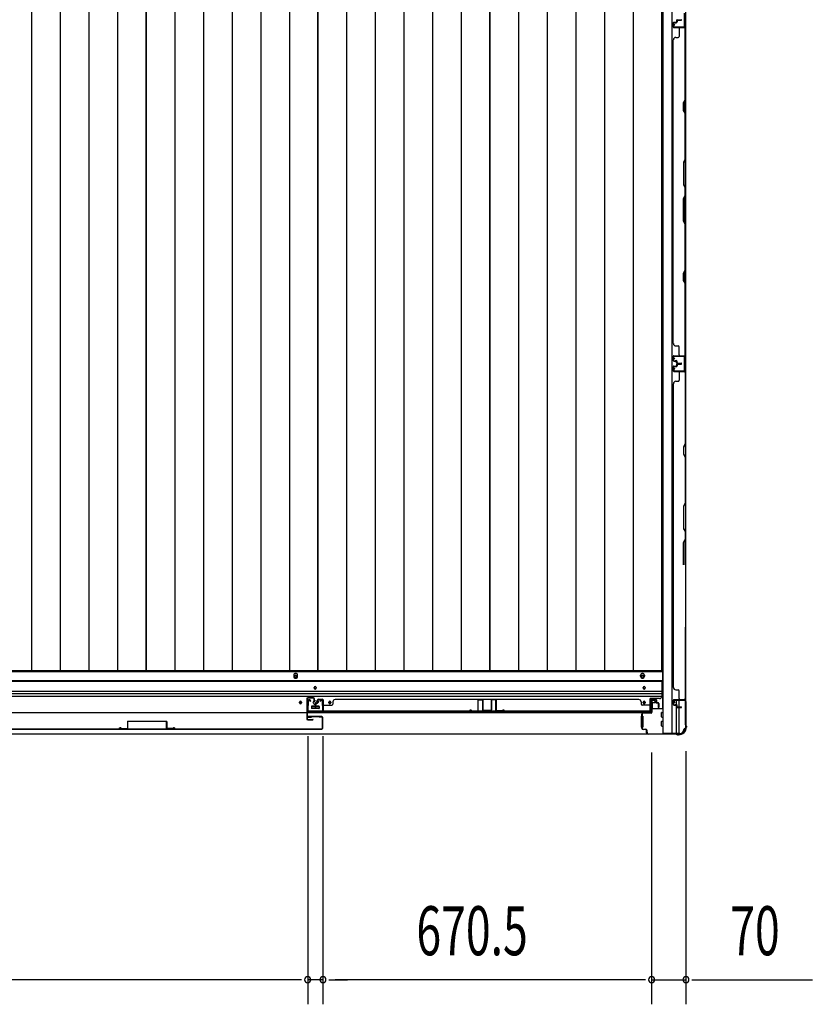
# Model space of a CAD drawing. Extents: x 543 to 20478, y 184 to 14052.
# Drawn here: x 6301 to 7918, y 3553 to 5560 of the extents above; entities that cross this region are included whole.
import ezdxf

# ---------------------------------------------------------------- set-up
doc = ezdxf.new("R2010")
doc.units = 0
doc.header["$LTSCALE"] = 50
doc.header["$MEASUREMENT"] = 0
for name, color, linetype in [('SUNPOU', 4, 'CONTINUOUS'), ('下レール', 2, 'CONTINUOUS'), ('下枠側', 1, 'CONTINUOUS'), ('下枠前', 2, 'CONTINUOUS'), ('壁パネル', 3, 'CONTINUOUS'), ('床押さえ', 1, 'CONTINUOUS'), ('床板', 7, 'CONTINUOUS'), ('戸当り', 3, 'CONTINUOUS'), ('扉右', 3, 'CONTINUOUS'), ('扉補強', 3, 'CONTINUOUS'), ('柱前', 3, 'CONTINUOUS'), ('袖壁補強', 1, 'CONTINUOUS'), ('間柱', 4, 'CONTINUOUS')]:
    doc.layers.add(name, color=color, linetype=linetype)
doc.styles.add('00', font='ROMANS', dxfattribs={"width": 0.666667, "bigfont": 'BIGFONT'})

msp = doc.modelspace()

# ---------------------------------------------------------------- linework, layer by layer
at = {"layer": 'SUNPOU'}
for p, q in [((6888.5, 4099.7), (6888.5, 3552.8)), ((6888.5, 4099.7), (6888.5, 3552.8)), ((6919.5, 4099.7), (6919.5, 3552.8)), ((6919.5, 4099.7), (6919.5, 3552.8)), ((7590, 4066), (7590, 3552.8)), ((7590, 4066), (7590, 3552.8)), ((7660, 4069), (7660, 3552.8)), ((6863.5, 3602.8), (5542.5, 3602.8)), ((6863.5, 3602.8), (6838.5, 3602.8)), ((6876, 3602.8), (6863.5, 3602.8)), ((6876, 3602.8), (6863.5, 3602.8)), ((6919.5, 3602.8), (6888.5, 3602.8)), ((6932, 3602.8), (6944.5, 3602.8)), ((6932, 3602.8), (6944.5, 3602.8)), ((6944.5, 3602.8), (6969.5, 3602.8)), ((7565, 3602.8), (6944.5, 3602.8)), ((7565, 3602.8), (7540, 3602.8)), ((7577.5, 3602.8), (7565, 3602.8)), ((7577.5, 3602.8), (7565, 3602.8)), ((7590, 3602.8), (7660, 3602.8)), ((7672.5, 3602.8), (7685, 3602.8)), ((7685, 3602.8), (7918, 3602.8))]:
    msp.add_line(p, q, dxfattribs=at)
for centre, start, end in [((6888.5, 3602.8), 0, 180), ((6888.5, 3602.8), 0, 180), ((6888.5, 3602.8), 180, 0), ((6888.5, 3602.8), 180, 0), ((6919.5, 3602.8), 0, 180), ((6919.5, 3602.8), 0, 180), ((6919.5, 3602.8), 180, 0), ((6919.5, 3602.8), 180, 0), ((7590, 3602.8), 0, 180), ((7590, 3602.8), 0, 180), ((7590, 3602.8), 180, 0), ((7590, 3602.8), 180, 0), ((7660, 3602.8), 0, 180), ((7660, 3602.8), 180, 0)]:
    msp.add_arc(centre, 6.25, start, end, dxfattribs=at)
at = {"layer": '下レール'}
for p, q in [((4795, 4212.8), (7611, 4212.8)), ((4795, 4211.3), (7611, 4211.3)), ((6902, 4197.5), (6902, 4198.5)), ((6906, 4198.5), (6906, 4197.5)), ((7573, 4197.5), (7573, 4198.5)), ((7577, 4198.5), (7577, 4197.5)), ((7611, 4212.8), (7611, 4181)), ((4795, 4191.3), (7611, 4191.3)), ((4795, 4186.3), (7611, 4186.3)), ((4795, 4181.3), (7611, 4181.3)), ((7587.5, 4148), (7587.5, 4176)), ((7606, 4176), (7587.5, 4176)), ((6872, 4167.5), (6872, 4168.5)), ((6876, 4168.5), (6876, 4167.5)), ((6896, 4159.5), (6896, 4156.5)), ((6911.5, 4160), (6896.5, 4160)), ((6911.5, 4156), (6896.5, 4156)), ((6912, 4159.5), (6912, 4156.5)), ((6932, 4167.5), (6932, 4168.5)), ((6936, 4168.5), (6936, 4167.5)), ((7573, 4167.5), (7573, 4168.5)), ((7577, 4168.5), (7577, 4167.5)), ((4818.5, 4148), (7587.5, 4148))]:
    msp.add_line(p, q, dxfattribs=at)
for centre, radius in [((6874, 4168), 1.75), ((6904, 4168), 4), ((6934, 4168), 1.75)]:
    msp.add_circle(centre, radius, dxfattribs=at)
for centre, radius, start, end in [((6904, 4198.5), 2, 0, 180), ((6904, 4197.5), 2, 180, 0), ((7575, 4198.5), 2, 0, 180), ((7575, 4197.5), 2, 180, 0), ((7606, 4181), 5, 270, 0), ((6874, 4168.5), 2, 0, 180), ((6874, 4167.5), 2, 180, 0), ((6896.5, 4159.5), 0.5, 90, 180), ((6896.5, 4156.5), 0.5, 180, 270), ((6911.5, 4159.5), 0.5, 0, 90), ((6911.5, 4156.5), 0.5, 270, 0), ((6934, 4168.5), 2, 0, 180), ((6934, 4167.5), 2, 180, 0), ((7575, 4168.5), 2, 0, 180), ((7575, 4167.5), 2, 180, 0)]:
    msp.add_arc(centre, radius, start, end, dxfattribs=at)
at = {"layer": '下枠側'}
for p, q in [((7613, 6314), (7613, 4105)), ((7631.5, 6314), (7631.5, 4105)), ((7659, 6304), (7659, 4115)), ((7658, 4875), (7658, 4843)), ((7659, 4875), (7659, 4843)), ((7641, 4163.8), (7641, 4171.5)), ((7641, 4105), (7641, 4161.9)), ((7646, 4158.9), (7646, 4171.5)), ((7646, 4105), (7646, 4157.9)), ((7659, 4172.5), (7659, 4173)), ((7648, 4105), (7613, 4105)), ((7659, 4115), (7658, 4115))]:
    msp.add_line(p, q, dxfattribs=at)
for centre, radius, start, end in [((7648, 4113), 8, 270, 0), ((7658, 4113), 2, 90, 180)]:
    msp.add_arc(centre, radius, start, end, dxfattribs=at)
at = {"layer": '下枠前'}
for p, q in [((4794, 4231.5), (7612, 4231.5)), ((7612, 4231.5), (7612, 4156)), ((4794, 4213), (7612, 4213)), ((6896, 4160), (6896, 4156)), ((6896, 4157.2), (6912, 4157.2)), ((6911.5, 4160.5), (6896.5, 4160.5)), ((6912, 4160), (6912, 4156)), ((7591.5, 4157.2), (7590.8, 4157.2)), ((7590.8, 4156), (7613, 4156)), ((7591, 4173.5), (7595.5, 4173.5)), ((7591.5, 4166.5), (7591.5, 4156)), ((7596.5, 4167.5), (7592.5, 4167.5)), ((7597.5, 4171.5), (7597.5, 4168.5)), ((7569, 4140), (7569, 4118)), ((7570, 4140.5), (7569.5, 4140.5)), ((7572, 4140.5), (7570.8, 4140.5)), ((7572.5, 4140), (7572.5, 4118)), ((7610.5, 4138.5), (7610.5, 4147.5)), ((7611, 4148), (7613, 4148)), ((7611, 4138), (7613, 4138)), ((7570, 4117.5), (7569.5, 4117.5)), ((7572, 4117.5), (7570.8, 4117.5)), ((7610.5, 4120.5), (7610.5, 4129.5)), ((7611, 4130), (7613, 4130)), ((7611, 4120), (7613, 4120)), ((4758, 4104), (7648, 4104)), ((4773, 4104), (7633, 4104)), ((7633, 4105), (7633, 4104)), ((7633, 4105), (7633, 4104)), ((7648, 4105), (7648, 4104))]:
    msp.add_line(p, q, dxfattribs=at)
at = {"layer": '下枠前', "color": 4}
for centre in [(6864, 4221.8), (7571.5, 4221.8)]:
    msp.add_circle(centre, 3, dxfattribs=at)
at = {"layer": '下枠前'}
for centre, radius in [((6864, 4221.8), 2), ((7571.5, 4221.8), 2), ((6904, 4198), 1.75), ((7575, 4198), 1.75), ((6874, 4168), 1.75), ((6904, 4168), 4), ((6934, 4168), 1.75), ((7575, 4168), 1.75)]:
    msp.add_circle(centre, radius, dxfattribs=at)
for centre, radius, start, end in [((6896.5, 4160), 0.5, 90, 180), ((6911.5, 4160), 0.5, 0, 90), ((7591, 4171.5), 2, 90, 151.045), ((7592.5, 4166.5), 1, 90, 180), ((7595.5, 4171.5), 2, 0, 90), ((7596.5, 4168.5), 1, 270, 0), ((7569.5, 4140), 0.5, 90, 180), ((7572, 4140), 0.5, 0, 90), ((7611, 4147.5), 0.5, 90, 180), ((7611, 4138.5), 0.5, 180, 270), ((7569.5, 4118), 0.5, 180, 270), ((7572, 4118), 0.5, 270, 0), ((7611, 4129.5), 0.5, 90, 180), ((7611, 4120.5), 0.5, 180, 270)]:
    msp.add_arc(centre, radius, start, end, dxfattribs=at)
at = {"layer": '壁パネル'}
for p, q in [((7634, 5553.5), (7634, 5545.5)), ((7634, 5553.5), (7634, 5545.5)), ((7634.5, 5553.5), (7634.5, 5545.5)), ((7634.5, 5553.5), (7634.5, 5545.5)), ((7635.5, 5555), (7640, 5555)), ((7635.5, 5555), (7640, 5555)), ((7635.5, 5554.5), (7640.5, 5554.5)), ((7635.5, 5554.5), (7640.5, 5554.5)), ((7635.5, 5544.5), (7657.5, 5544.5)), ((7635.5, 5544.5), (7656.5, 5544.5)), ((7635.5, 5544), (7659, 5544)), ((7635.5, 5544), (7656.5, 5544)), ((7638, 5554.5), (7638, 5554)), ((7638, 5554.5), (7638, 5554)), ((7638, 5554), (7640.5, 5554)), ((7638, 5554), (7640.5, 5554)), ((7641, 5558.5), (7641, 5556)), ((7641, 5558.5), (7641, 5556)), ((7641.5, 5558.5), (7641.5, 5555.5)), ((7641.5, 5558.5), (7641.5, 5555.5)), ((7642, 5558), (7642, 5555.5)), ((7642, 5558), (7642, 5555.5)), ((7642.5, 5560), (7650.5, 5560)), ((7642.5, 5560), (7650.5, 5560)), ((7642.5, 5560), (7650.5, 5560)), ((7642.5, 5559.5), (7650.5, 5559.5)), ((7642.5, 5559.5), (7650.5, 5559.5)), ((7643, 5559), (7650.5, 5559)), ((7643, 5559), (7650.5, 5559)), ((7646, 5542), (7646, 5526)), ((7655, 5544.5), (7657.5, 5544.5)), ((7658.5, 5396.3), (7658.5, 5542)), ((7659, 4875), (7659, 5544)), ((7659, 4875), (7659, 5544)), ((7659, 5542), (7659, 5396.1)), ((7639.5, 5524), (7644, 5524)), ((7634, 4900), (7634, 5519)), ((7634.5, 5519), (7634, 5519)), ((7655.5, 5390.3), (7658.5, 5396.3)), ((7655.5, 5375.3), (7655.5, 5390.3)), ((7659, 5396.1), (7656, 5390.1)), ((7656, 5390.1), (7656, 5375.4)), ((7658.5, 5369.3), (7655.5, 5375.3)), ((7656, 5375.4), (7659, 5369.4)), ((7658.5, 5275.5), (7658.5, 5369.3)), ((7659, 5369.4), (7659, 5275.3)), ((7658.5, 5275.5), (7655.5, 5269.5)), ((7655.5, 5269.5), (7655.5, 5223.5)), ((7656, 5269.3), (7659, 5275.3)), ((7656, 5223.7), (7656, 5269.3)), ((7655.5, 5223.5), (7658.5, 5217.5)), ((7659, 5217.7), (7656, 5223.7)), ((7655.5, 5195.5), (7658.5, 5201.5)), ((7659, 5201.3), (7656, 5195.3)), ((7658.5, 5201.5), (7658.5, 5217.5)), ((7659, 5217.7), (7659, 5201.3)), ((7655.5, 5149.5), (7655.5, 5195.5)), ((7656, 5195.3), (7656, 5149.7)), ((7658.5, 5143.5), (7655.5, 5149.5)), ((7656, 5149.7), (7659, 5143.7)), ((7658.5, 5049.7), (7658.5, 5143.5)), ((7659, 5143.7), (7659, 5049.6)), ((7655.5, 5043.7), (7658.5, 5049.7)), ((7655.5, 5028.7), (7655.5, 5043.7)), ((7659, 5049.6), (7656, 5043.6)), ((7656, 5043.6), (7656, 5028.9)), ((7658.5, 5022.7), (7655.5, 5028.7)), ((7656, 5028.9), (7659, 5022.9)), ((7658.5, 4877), (7658.5, 5022.7)), ((7659, 5022.9), (7659, 4877)), ((7634.5, 4900), (7634, 4900)), ((7639.5, 4895), (7644, 4895)), ((7646, 4877), (7646, 4893)), ((7634, 4865.5), (7634, 4873.5)), ((7634, 4865.5), (7634, 4873.5)), ((7634, 4865.5), (7634, 4873.5)), ((7634.5, 4865.5), (7634.5, 4873.5)), ((7634.5, 4865.5), (7634.5, 4873.5)), ((7634.5, 4865.5), (7634.5, 4873.5)), ((7635.5, 4875), (7659, 4875)), ((7635.5, 4875), (7659, 4875)), ((7635.5, 4875), (7656.5, 4875)), ((7635.5, 4874.5), (7657.5, 4874.5)), ((7635.5, 4874.5), (7657.5, 4874.5)), ((7635.5, 4874.5), (7656.5, 4874.5)), ((7635.5, 4864.5), (7640.5, 4864.5)), ((7635.5, 4864.5), (7640.5, 4864.5)), ((7635.5, 4864), (7640, 4864)), ((7635.5, 4864), (7640, 4864)), ((7638, 4864.5), (7638, 4865)), ((7638, 4865), (7640.5, 4865)), ((7638, 4865), (7640.5, 4865)), ((7638, 4864.5), (7638, 4865)), ((7641, 4860.5), (7641, 4863)), ((7641, 4860.5), (7641, 4863)), ((7641.5, 4860.5), (7641.5, 4863.5)), ((7641.5, 4860.5), (7641.5, 4863.5)), ((7642, 4861), (7642, 4863.5)), ((7642, 4861), (7642, 4863.5)), ((7642.5, 4859.5), (7650.5, 4859.5)), ((7642.5, 4859.5), (7650.5, 4859.5)), ((7642.5, 4859), (7650.5, 4859)), ((7642.5, 4859), (7650.5, 4859)), ((7642.5, 4858.9), (7650.5, 4858.9)), ((7642.5, 4858.9), (7650.5, 4858.9)), ((7642.5, 4858.4), (7650.5, 4858.4)), ((7642.5, 4858.4), (7650.5, 4858.4)), ((7643, 4860), (7650.5, 4860)), ((7643, 4860), (7650.5, 4860)), ((7643, 4857.9), (7650.5, 4857.9)), ((7643, 4857.9), (7650.5, 4857.9)), ((7652, 4874.5), (7657.5, 4874.5)), ((7652, 4874.5), (7657.5, 4874.5)), ((7634, 4852.4), (7634, 4844.4)), ((7634, 4852.4), (7634, 4844.4)), ((7634, 4852.4), (7634, 4844.4)), ((7634.5, 4852.4), (7634.5, 4844.4)), ((7634.5, 4852.4), (7634.5, 4844.4)), ((7634.5, 4852.4), (7634.5, 4844.4)), ((7635.5, 4853.9), (7640, 4853.9)), ((7635.5, 4853.9), (7640, 4853.9)), ((7635.5, 4853.4), (7640.5, 4853.4)), ((7635.5, 4853.4), (7640.5, 4853.4)), ((7635.5, 4843.4), (7657.5, 4843.4)), ((7635.5, 4843.4), (7657.5, 4843.4)), ((7635.5, 4843.4), (7656.5, 4843.4)), ((7635.5, 4842.9), (7659, 4842.9)), ((7635.5, 4842.9), (7659, 4842.9)), ((7635.5, 4842.9), (7656.5, 4842.9)), ((7638, 4853.4), (7638, 4852.9)), ((7638, 4853.4), (7638, 4852.9)), ((7638, 4852.9), (7640.5, 4852.9)), ((7638, 4852.9), (7640.5, 4852.9)), ((7641, 4857.4), (7641, 4854.9)), ((7641, 4857.4), (7641, 4854.9)), ((7641.5, 4857.4), (7641.5, 4854.4)), ((7641.5, 4857.4), (7641.5, 4854.4)), ((7642, 4856.9), (7642, 4854.4)), ((7642, 4856.9), (7642, 4854.4)), ((7646, 4840.9), (7646, 4824.9)), ((7652, 4843.4), (7657.5, 4843.4)), ((7652, 4843.4), (7657.5, 4843.4)), ((7658.5, 4840.9), (7658.5, 4695.1)), ((7659, 4842.9), (7659, 4173.9)), ((7659, 4842.9), (7659, 4173.9)), ((7659, 4694.9), (7659, 4840.9)), ((7634.5, 4817.9), (7634, 4817.9)), ((7634, 4817.9), (7634, 4198.9)), ((7639.5, 4822.9), (7644, 4822.9)), ((7658.5, 4695.1), (7655.5, 4689.1)), ((7655.5, 4689.1), (7655.5, 4674.1)), ((7656, 4688.9), (7659, 4694.9)), ((7656, 4674.3), (7656, 4688.9)), ((7655.5, 4674.1), (7658.5, 4668.1)), ((7659, 4668.3), (7656, 4674.3)), ((7658.5, 4668.1), (7658.5, 4574.4)), ((7659, 4574.2), (7659, 4668.3)), ((7658.5, 4574.4), (7655.5, 4568.4)), ((7655.5, 4568.4), (7655.5, 4522.4)), ((7656, 4568.2), (7659, 4574.2)), ((7656, 4522.6), (7656, 4568.2)), ((7655.5, 4522.4), (7658.5, 4516.4)), ((7659, 4516.6), (7656, 4522.6)), ((7655.5, 4494.4), (7658.5, 4500.4)), ((7659, 4500.2), (7656, 4494.2)), ((7658.5, 4516.4), (7658.5, 4500.4)), ((7659, 4500.2), (7659, 4516.6)), ((7655.5, 4448.4), (7655.5, 4494.4)), ((7656, 4494.2), (7656, 4448.5)), ((7658.5, 4321.6), (7658.5, 4175.9)), ((7659, 4175.9), (7659, 4321.8)), ((7634.5, 4198.9), (7634, 4198.9)), ((7639.5, 4193.9), (7644, 4193.9)), ((7646, 4175.9), (7646, 4191.9)), ((6903.8, 4166.2), (6903.8, 4158.2)), ((6903.8, 4166.2), (6903.8, 4158.2)), ((6903.8, 4166.2), (6903.8, 4158.2)), ((6903.8, 4166.2), (6903.8, 4158.2)), ((6904.3, 4166.2), (6904.3, 4158.2)), ((6904.3, 4166.2), (6904.3, 4158.2)), ((6904.8, 4165.7), (6904.8, 4158.2)), ((6904.8, 4165.7), (6904.8, 4158.2)), ((6905.3, 4167.7), (6907.8, 4167.7)), ((6905.3, 4167.7), (6907.8, 4167.7)), ((6905.3, 4167.2), (6908.3, 4167.2)), ((6905.3, 4167.2), (6908.3, 4167.2)), ((6905.8, 4166.7), (6908.3, 4166.7)), ((6905.8, 4166.7), (6908.3, 4166.7)), ((6908.8, 4173.2), (6908.8, 4168.7)), ((6908.8, 4173.2), (6908.8, 4168.7)), ((6909.3, 4173.2), (6909.3, 4168.2)), ((6909.3, 4173.2), (6909.3, 4168.2)), ((6909.3, 4170.7), (6909.8, 4170.7)), ((6909.3, 4170.7), (6909.8, 4170.7)), ((6909.8, 4170.7), (6909.8, 4168.2)), ((6909.8, 4170.7), (6909.8, 4168.2)), ((6910.3, 4174.7), (6918.3, 4174.7)), ((6910.3, 4174.7), (6918.3, 4174.7)), ((6910.3, 4174.7), (6918.3, 4174.7)), ((6910.3, 4174.2), (6918.3, 4174.2)), ((6910.3, 4174.2), (6918.3, 4174.2)), ((6910.3, 4174.2), (6918.3, 4174.2)), ((6919.3, 4173.2), (6919.3, 4152.2)), ((6919.3, 4173.2), (6919.3, 4151.2)), ((6919.3, 4173.2), (6919.3, 4151.2)), ((6919.3, 4156.7), (6919.3, 4151.2)), ((6919.3, 4156.7), (6919.3, 4151.2)), ((6919.8, 4173.2), (6919.8, 4152.2)), ((6919.8, 4173.2), (6919.8, 4149.7)), ((6919.8, 4173.2), (6919.8, 4149.7)), ((6921.8, 4162.7), (6937.8, 4162.7)), ((6939.8, 4169.2), (6939.8, 4164.7)), ((6944.8, 4174.2), (6944.8, 4174.7)), ((6944.8, 4174.7), (7563.8, 4174.7)), ((7563.8, 4174.2), (7563.8, 4174.7)), ((7568.8, 4169.2), (7568.8, 4164.7)), ((7586.8, 4162.7), (7570.8, 4162.7)), ((7588.8, 4173.2), (7588.8, 4152.2)), ((7588.8, 4173.2), (7588.8, 4149.7)), ((7589.3, 4173.2), (7589.3, 4152.2)), ((7589.3, 4173.2), (7589.3, 4151.2)), ((7598.3, 4174.7), (7590.3, 4174.7)), ((7598.3, 4174.7), (7590.3, 4174.7)), ((7598.3, 4174.2), (7590.3, 4174.2)), ((7598.3, 4174.2), (7590.3, 4174.2)), ((7598.8, 4170.7), (7598.8, 4168.2)), ((7599.3, 4170.7), (7598.8, 4170.7)), ((7598.8, 4170.7), (7598.8, 4168.2)), ((7599.3, 4170.7), (7598.8, 4170.7)), ((7599.3, 4173.2), (7599.3, 4168.2)), ((7599.3, 4173.2), (7599.3, 4168.2)), ((7599.8, 4173.2), (7599.8, 4168.7)), ((7599.8, 4173.2), (7599.8, 4168.7)), ((7603.3, 4167.2), (7600.3, 4167.2)), ((7603.3, 4167.2), (7600.3, 4167.2)), ((7602.8, 4166.7), (7600.3, 4166.7)), ((7602.8, 4166.7), (7600.3, 4166.7)), ((7603.3, 4167.7), (7600.8, 4167.7)), ((7603.3, 4167.7), (7600.8, 4167.7)), ((7603.8, 4165.7), (7603.8, 4158.2)), ((7603.8, 4165.7), (7603.8, 4158.2)), ((7604.3, 4166.2), (7604.3, 4158.2)), ((7604.3, 4166.2), (7604.3, 4158.2)), ((7604.8, 4166.2), (7604.8, 4158.2)), ((7604.8, 4166.2), (7604.8, 4158.2)), ((7634, 4164.4), (7634, 4172.4)), ((7634, 4164.4), (7634, 4172.4)), ((7634.5, 4164.4), (7634.5, 4172.4)), ((7634.5, 4164.4), (7634.5, 4172.4)), ((7635.5, 4173.9), (7659, 4173.9)), ((7635.5, 4173.4), (7656.5, 4173.4)), ((7635.5, 4163.4), (7640.5, 4163.4)), ((7635.5, 4163.4), (7640.5, 4163.4)), ((7635.5, 4162.9), (7640, 4162.9)), ((7635.5, 4162.9), (7640, 4162.9)), ((7638, 4163.9), (7640.5, 4163.9)), ((7638, 4163.4), (7638, 4163.9)), ((7638, 4163.9), (7640.5, 4163.9)), ((7638, 4163.4), (7638, 4163.9)), ((7641, 4159.4), (7641, 4161.9)), ((7641, 4159.4), (7641, 4161.9)), ((7641.5, 4159.4), (7641.5, 4162.4)), ((7641.5, 4159.4), (7641.5, 4162.4)), ((7642, 4159.9), (7642, 4162.4)), ((7642, 4159.9), (7642, 4162.4)), ((7642.5, 4158.4), (7650.5, 4158.4)), ((7642.5, 4158.4), (7650.5, 4158.4)), ((7642.5, 4157.9), (7650.5, 4157.9)), ((7642.5, 4157.9), (7650.5, 4157.9)), ((7643, 4158.9), (7650.5, 4158.9)), ((7643, 4158.9), (7650.5, 4158.9)), ((7655, 4173.4), (7657.5, 4173.4)), ((6919.8, 4149.7), (7588.8, 4149.7)), ((6919.8, 4149.7), (7588.8, 4149.7)), ((7586.8, 4150.2), (6921.8, 4150.2)), ((6921.8, 4149.7), (7586.8, 4149.7)), ((7589.3, 4153.7), (7589.3, 4151.2))]:
    msp.add_line(p, q, dxfattribs=at)
for centre, radius, start, end in [((7635.5, 5553.5), 1.5, 90, 180), ((7635.5, 5553.5), 1.5, 90, 180), ((7635.5, 5545.5), 1.5, 180, 270), ((7635.5, 5545.5), 1.5, 180, 270), ((7635.5, 5553.5), 1, 90, 180), ((7635.5, 5553.5), 1, 90, 180), ((7635.5, 5545.5), 1, 180, 270), ((7635.5, 5545.5), 1, 180, 270), ((7640, 5556), 1.5, 270, 0), ((7640, 5556), 1, 270, 0), ((7640, 5556), 1.5, 270, 0), ((7640, 5556), 1, 270, 0), ((7640.5, 5555.5), 1.5, 270, 0), ((7640.5, 5555.5), 1, 270, 0), ((7640.5, 5555.5), 1.5, 270, 0), ((7640.5, 5555.5), 1, 270, 0), ((7642.5, 5558.5), 1.5, 90, 180), ((7642.5, 5558.5), 1.5, 90, 180), ((7643, 5558), 1.5, 90, 180), ((7642.5, 5558.5), 1, 90, 180), ((7643, 5558), 1.5, 90, 180), ((7642.5, 5558.5), 1, 90, 180), ((7643, 5558), 1, 90, 180), ((7643, 5558), 1, 90, 180), ((7648, 5542), 2, 90, 180), ((7650.5, 5559.5), 0.5, 270, 90), ((7650.5, 5559.5), 0.5, 270, 90), ((7656.5, 5542), 2.5, 0, 90), ((7656.5, 5542), 2, 0, 90), ((7657.5, 5543), 1.5, 41.8103, 90), ((7639.5, 5519), 5, 90, 180), ((7644, 5526), 2, 270, 0), ((7657.9, 5052.4), 0.6, 333.4349, 0), ((7639.5, 4900), 5, 180, 270), ((7644, 4893), 2, 0, 90), ((7635.5, 4873.5), 1.5, 90, 180), ((7635.5, 4873.5), 1.5, 90, 180), ((7635.5, 4873.5), 1.5, 90, 180), ((7635.5, 4865.5), 1.5, 180, 270), ((7635.5, 4865.5), 1.5, 180, 270), ((7635.5, 4873.5), 1, 90, 180), ((7635.5, 4873.5), 1, 90, 180), ((7635.5, 4873.5), 1, 90, 180), ((7635.5, 4865.5), 1, 180, 270), ((7635.5, 4865.5), 1, 180, 270), ((7640, 4863), 1.5, 0, 90), ((7640, 4863), 1.5, 0, 90), ((7640, 4863), 1, 0, 90), ((7640, 4863), 1, 0, 90), ((7640.5, 4863.5), 1.5, 0, 90), ((7640.5, 4863.5), 1.5, 0, 90), ((7640.5, 4863.5), 1, 0, 90), ((7640.5, 4863.5), 1, 0, 90), ((7642.5, 4860.5), 1.5, 180, 270), ((7642.5, 4860.5), 1.5, 180, 270), ((7642.5, 4857.4), 1.5, 90, 180), ((7642.5, 4857.4), 1.5, 90, 180), ((7643, 4861), 1.5, 180, 270), ((7643, 4861), 1.5, 180, 270), ((7642.5, 4860.5), 1, 180, 270), ((7642.5, 4860.5), 1, 180, 270), ((7643, 4856.9), 1.5, 90, 180), ((7642.5, 4857.4), 1, 90, 180), ((7643, 4856.9), 1.5, 90, 180), ((7642.5, 4857.4), 1, 90, 180), ((7643, 4861), 1, 180, 270), ((7643, 4861), 1, 180, 270), ((7643, 4856.9), 1, 90, 180), ((7643, 4856.9), 1, 90, 180), ((7648, 4877), 2, 180, 270), ((7648, 4877), 2, 180, 270), ((7650.5, 4859.5), 0.5, 270, 90), ((7650.5, 4859.5), 0.5, 270, 90), ((7650.5, 4858.4), 0.5, 270, 90), ((7650.5, 4858.4), 0.5, 270, 90), ((7656.5, 4877), 2.5, 270, 0), ((7656.5, 4877), 2, 270, 0), ((7657.5, 4876), 1.5, 270, 318.1897), ((7657.5, 4876), 1.5, 270, 318.1897), ((7635.5, 4852.4), 1.5, 90, 180), ((7635.5, 4852.4), 1.5, 90, 180), ((7635.5, 4844.4), 1.5, 180, 270), ((7635.5, 4844.4), 1.5, 180, 270), ((7635.5, 4844.4), 1.5, 180, 270), ((7635.5, 4852.4), 1, 90, 180), ((7635.5, 4852.4), 1, 90, 180), ((7635.5, 4844.4), 1, 180, 270), ((7635.5, 4844.4), 1, 180, 270), ((7635.5, 4844.4), 1, 180, 270), ((7640, 4854.9), 1.5, 270, 0), ((7640, 4854.9), 1, 270, 0), ((7640, 4854.9), 1.5, 270, 0), ((7640, 4854.9), 1, 270, 0), ((7640.5, 4854.4), 1.5, 270, 0), ((7640.5, 4854.4), 1, 270, 0), ((7640.5, 4854.4), 1.5, 270, 0), ((7640.5, 4854.4), 1, 270, 0), ((7648, 4840.9), 2, 90, 180), ((7648, 4840.9), 2, 90, 180), ((7656.5, 4840.9), 2.5, 0, 90), ((7656.5, 4840.9), 2, 0, 90), ((7657.5, 4841.9), 1.5, 41.8103, 90), ((7657.5, 4841.9), 1.5, 41.8103, 90), ((7639.5, 4817.9), 5, 90, 180), ((7644, 4824.9), 2, 270, 0), ((7657.9, 4665.5), 0.6, 0, 26.5651), ((7639.5, 4198.9), 5, 180, 270), ((7644, 4191.9), 2, 0, 90), ((7648, 4175.9), 2, 180, 270), ((7656.5, 4175.9), 2.5, 270, 0), ((7656.5, 4175.9), 2, 270, 0), ((6905.3, 4166.2), 1.5, 90, 180), ((6905.3, 4166.2), 1.5, 90, 180), ((6904.3, 4158.2), 0.5, 180, 0), ((6904.3, 4158.2), 0.5, 180, 0), ((6905.8, 4165.7), 1.5, 90, 180), ((6905.3, 4166.2), 1, 90, 180), ((6905.8, 4165.7), 1.5, 90, 180), ((6905.3, 4166.2), 1, 90, 180), ((6905.8, 4165.7), 1, 90, 180), ((6905.8, 4165.7), 1, 90, 180), ((6907.8, 4168.7), 1.5, 270, 0), ((6907.8, 4168.7), 1, 270, 0), ((6907.8, 4168.7), 1.5, 270, 0), ((6907.8, 4168.7), 1, 270, 0), ((6908.3, 4168.2), 1.5, 270, 0), ((6908.3, 4168.2), 1, 270, 0), ((6908.3, 4168.2), 1.5, 270, 0), ((6908.3, 4168.2), 1, 270, 0), ((6910.3, 4173.2), 1.5, 90, 180), ((6910.3, 4173.2), 1.5, 90, 180), ((6910.3, 4173.2), 1, 90, 180), ((6910.3, 4173.2), 1, 90, 180), ((6918.3, 4173.2), 1.5, 0, 90), ((6918.3, 4173.2), 1.5, 0, 90), ((6918.3, 4173.2), 1.5, 0, 90), ((6918.3, 4173.2), 1, 0, 90), ((6918.3, 4173.2), 1, 0, 90), ((6918.3, 4173.2), 1, 0, 90), ((6921.8, 4160.7), 2, 90, 180), ((6921.8, 4160.7), 2, 90, 180), ((6937.8, 4164.7), 2, 270, 0), ((6944.8, 4169.2), 5, 90, 180), ((7563.8, 4169.2), 5, 0, 90), ((7570.8, 4164.7), 2, 180, 270), ((7586.8, 4160.7), 2, 0, 90), ((7590.3, 4173.2), 1.5, 90, 180), ((7590.3, 4173.2), 1.5, 90, 180), ((7590.3, 4173.2), 1, 90, 180), ((7590.3, 4173.2), 1, 90, 180), ((7598.3, 4173.2), 1.5, 0, 90), ((7598.3, 4173.2), 1.5, 0, 90), ((7598.3, 4173.2), 1, 0, 90), ((7598.3, 4173.2), 1, 0, 90), ((7600.3, 4168.2), 1.5, 180, 270), ((7600.3, 4168.2), 1.5, 180, 270), ((7600.8, 4168.7), 1.5, 180, 270), ((7600.8, 4168.7), 1.5, 180, 270), ((7600.3, 4168.2), 1, 180, 270), ((7600.3, 4168.2), 1, 180, 270), ((7600.8, 4168.7), 1, 180, 270), ((7600.8, 4168.7), 1, 180, 270), ((7602.8, 4165.7), 1.5, 0, 90), ((7602.8, 4165.7), 1.5, 0, 90), ((7602.8, 4165.7), 1, 0, 90), ((7602.8, 4165.7), 1, 0, 90), ((7603.3, 4166.2), 1.5, 0, 90), ((7603.3, 4166.2), 1.5, 0, 90), ((7603.3, 4166.2), 1, 0, 90), ((7603.3, 4166.2), 1, 0, 90), ((7604.3, 4158.2), 0.5, 180, 0), ((7604.3, 4158.2), 0.5, 180, 0), ((7635.5, 4172.4), 1.5, 90, 180), ((7635.5, 4172.4), 1.5, 90, 180), ((7635.5, 4164.4), 1.5, 180, 270), ((7635.5, 4164.4), 1.5, 180, 270), ((7635.5, 4172.4), 1, 90, 180), ((7635.5, 4172.4), 1, 90, 180), ((7635.5, 4164.4), 1, 180, 270), ((7635.5, 4164.4), 1, 180, 270), ((7640, 4161.9), 1.5, 0, 90), ((7640, 4161.9), 1.5, 0, 90), ((7640, 4161.9), 1, 0, 90), ((7640, 4161.9), 1, 0, 90), ((7640.5, 4162.4), 1.5, 0, 90), ((7640.5, 4162.4), 1.5, 0, 90), ((7640.5, 4162.4), 1, 0, 90), ((7640.5, 4162.4), 1, 0, 90), ((7642.5, 4159.4), 1.5, 180, 270), ((7642.5, 4159.4), 1.5, 180, 270), ((7643, 4159.9), 1.5, 180, 270), ((7643, 4159.9), 1.5, 180, 270), ((7642.5, 4159.4), 1, 180, 270), ((7642.5, 4159.4), 1, 180, 270), ((7643, 4159.9), 1, 180, 270), ((7643, 4159.9), 1, 180, 270), ((7650.5, 4158.4), 0.5, 270, 90), ((7650.5, 4158.4), 0.5, 270, 90), ((7657.5, 4174.9), 1.5, 270, 318.1897), ((6921.8, 4152.2), 2.5, 180, 270), ((6920.8, 4151.2), 1.5, 180, 228.1897), ((6920.8, 4151.2), 1.5, 180, 228.1897), ((6921.8, 4152.2), 2, 180, 270), ((7586.8, 4152.2), 2.5, 270, 0), ((7586.8, 4152.2), 2, 270, 0), ((7587.8, 4151.2), 1.5, 311.8103, 0)]:
    msp.add_arc(centre, radius, start, end, dxfattribs=at)
at = {"layer": '床押さえ'}
for p, q in [((6860, 4223.5), (6860, 4221.5)), ((6868, 4221.5), (6868, 4223.5)), ((7567.5, 4221.5), (7567.5, 4223.5)), ((7575.5, 4223.5), (7575.5, 4221.5))]:
    msp.add_line(p, q, dxfattribs=at)
for centre, start, end in [((6864, 4223.5), 0, 180), ((6864, 4221.5), 180, 0), ((7571.5, 4223.5), 0, 180), ((7571.5, 4221.5), 180, 0)]:
    msp.add_arc(centre, 4, start, end, dxfattribs=at)
at = {"layer": '床板'}
for p, q in [((6325.3, 6267.8), (6325.3, 4232.8)), ((6383.8, 6267.8), (6383.8, 4232.8)), ((6442.3, 6267.8), (6442.3, 4232.8)), ((6500.8, 6267.8), (6500.8, 4232.8)), ((6558.8, 4232.8), (6558.8, 6267.8)), ((6558.8, 6267.8), (6558.8, 4232.8)), ((6617.3, 6267.8), (6617.3, 4232.8)), ((6675.8, 6267.8), (6675.8, 4232.8)), ((6734.3, 6267.8), (6734.3, 4232.8)), ((6792.8, 6267.8), (6792.8, 4232.8)), ((6851.3, 6267.8), (6851.3, 4232.8)), ((6909.3, 4232.8), (6909.3, 6267.8)), ((6909.3, 6267.8), (6909.3, 4232.8)), ((6967.8, 6267.8), (6967.8, 4232.8)), ((7026.3, 6267.8), (7026.3, 4232.8)), ((7084.8, 6267.8), (7084.8, 4232.8)), ((7143.3, 6267.8), (7143.3, 4232.8)), ((7201.8, 6267.8), (7201.8, 4232.8)), ((7259.8, 4232.8), (7259.8, 6267.8)), ((7259.8, 6267.8), (7259.8, 4232.8)), ((7318.3, 6267.8), (7318.3, 4232.8)), ((7376.8, 6267.8), (7376.8, 4232.8)), ((7435.3, 6267.8), (7435.3, 4232.8)), ((7493.8, 6267.8), (7493.8, 4232.8)), ((7552.3, 6267.8), (7552.3, 4232.8)), ((7610.3, 6267.8), (7610.3, 4232.8)), ((6558.8, 4232.8), (6208.3, 4232.8)), ((6909.3, 4232.8), (6558.8, 4232.8)), ((7259.8, 4232.8), (6909.3, 4232.8)), ((7610.3, 4232.8), (7259.8, 4232.8))]:
    msp.add_line(p, q, dxfattribs=at)
at = {"layer": '戸当り'}
for p, q in [((6886.5, 4175.7), (6886.5, 4134.7)), ((6887.5, 4175.7), (6887.5, 4134.7)), ((6900.5, 4177.7), (6888.5, 4177.7)), ((6900.5, 4176.7), (6888.5, 4176.7)), ((6901.5, 4169.7), (6901.5, 4175.7)), ((6902.5, 4169.7), (6902.5, 4175.7)), ((6901.5, 4169.7), (6902.5, 4169.7)), ((6888.5, 4133.7), (6899, 4133.7)), ((6888.5, 4132.7), (6899, 4132.7))]:
    msp.add_line(p, q, dxfattribs=at)
for centre, radius, start, end in [((6888.5, 4175.7), 2, 90, 180), ((6888.5, 4175.7), 1, 90, 180), ((6900.5, 4175.7), 2, 0, 90), ((6900.5, 4175.7), 1, 0, 90), ((6888.5, 4134.7), 2, 180, 270), ((6888.5, 4134.7), 1, 180, 270), ((6899, 4133.2), 0.5, 270, 90)]:
    msp.add_arc(centre, radius, start, end, dxfattribs=at)
at = {"layer": '扉右'}
for p, q in [((6917.4, 4139.6), (6889.6, 4139.6)), ((6917.4, 4139), (6889.6, 4139)), ((6889.6, 4138.4), (6896, 4138.4)), ((6896, 4138.4), (6896, 4139)), ((6911.7, 4139), (6917.4, 4139)), ((6918.4, 4138), (6918.4, 4115.2)), ((6919, 4138), (6919, 4115.2)), ((6204.6, 4114.2), (6917.4, 4114.2)), ((6204.6, 4113.6), (6917.4, 4113.6))]:
    msp.add_line(p, q, dxfattribs=at)
for centre, radius, start, end in [((6889.6, 4139), 0.6, 90, 270), ((6917.4, 4138), 1.6, 0, 90), ((6917.4, 4138), 1, 0, 90), ((6917.4, 4115.2), 1, 270, 0), ((6917.4, 4115.2), 1.6, 270, 0)]:
    msp.add_arc(centre, radius, start, end, dxfattribs=at)
at = {"layer": '扉補強'}
for p, q in [((6508.5, 4115), (6521, 4115.3)), ((6521, 4129.2), (6521, 4115.3)), ((6521.6, 4129.8), (6600.4, 4129.8)), ((6521.6, 4115.3), (6521.6, 4129.2)), ((6600.4, 4129.2), (6521.6, 4129.2)), ((6553.5, 4129.8), (6553.5, 4129.2)), ((6568.5, 4129.8), (6568.5, 4129.2)), ((6600.4, 4115.3), (6600.4, 4129.2)), ((6601, 4129.2), (6601, 4115.3)), ((6613.5, 4115), (6601, 4115.3)), ((6503.5, 4114.2), (6504.1, 4114.2)), ((6508.5, 4114.4), (6521, 4114.7)), ((6613.5, 4114.4), (6601, 4114.7)), ((6618.5, 4114.2), (6617.9, 4114.2))]:
    msp.add_line(p, q, dxfattribs=at)
for centre, radius, start, end in [((6506.1, 4114.2), 2.54, 16.2452, 180.7149), ((6506.1, 4114.2), 1.94, 16.2452, 180.7149), ((6521.6, 4129.2), 0.6, 90, 180), ((6521, 4115.3), 0.6, 271.6372, 0), ((6600.4, 4129.2), 0.6, 0, 90), ((6601, 4115.3), 0.6, 180, 268.3628), ((6615.9, 4114.2), 2.54, 359.2851, 163.7548), ((6615.9, 4114.2), 1.94, 359.2851, 163.7548), ((6508.5, 4115), 0.6, 196.2452, 271.6372), ((6613.5, 4115), 0.6, 268.3628, 343.7548)]:
    msp.add_arc(centre, radius, start, end, dxfattribs=at)
at = {"layer": '柱前'}
for p, q in [((7590, 4148.2), (7590, 4171.4)), ((7590.8, 4171.4), (7590.8, 4148.2)), ((7595.5, 4171.4), (7592.1, 4172.4)), ((7595.7, 4172.2), (7592.3, 4173.1)), ((7637, 4167.5), (7636.1, 4170.9)), ((7637.8, 4167.7), (7636.9, 4171.1)), ((7637.8, 4173.2), (7657.2, 4173.2)), ((7657.2, 4172.4), (7637.8, 4172.4)), ((7659.2, 4122.2), (7659.2, 4170.4)), ((7660, 4170.4), (7660, 4122.7)), ((7570, 4116), (7570, 4144.4)), ((7570, 4143.4), (7570.8, 4143.4)), ((7570.8, 4138.2), (7570, 4138.2)), ((7570.8, 4144.4), (7570.8, 4116)), ((7572.8, 4147.2), (7589, 4147.2)), ((7589, 4146.4), (7572.8, 4146.4)), ((7570, 4124.2), (7570.8, 4124.2)), ((7570.8, 4119.5), (7570, 4119.5)), ((7659.3, 4121.8), (7660, 4120.4)), ((7660.2, 4121.8), (7660.9, 4120.4)), ((7660.2, 4118), (7660.2, 4119.5)), ((7661, 4120), (7661, 4118)), ((7572.8, 4114), (7578, 4114)), ((7578, 4113.2), (7572.8, 4113.2)), ((7580, 4106), (7580, 4111.2)), ((7580.8, 4106), (7580.8, 4111.2)), ((7580.8, 4107.4), (7580.8, 4106)), ((7582.8, 4104), (7641, 4104)), ((7640.5, 4103.2), (7582.8, 4103.2)), ((7641.4, 4103.9), (7642.8, 4103.2)), ((7641.4, 4103), (7642.9, 4102.3)), ((7643.2, 4102.2), (7645.2, 4102.2)), ((7645.2, 4103), (7643.7, 4103))]:
    msp.add_line(p, q, dxfattribs=at)
for centre, radius, start, end in [((7591.8, 4171.4), 1.8, 74.5154, 180), ((7591.8, 4171.4), 1, 74.5154, 180), ((7595.6, 4171.8), 0.4, 254.5154, 74.5154), ((7637.8, 4171.4), 1.8, 90, 195.4846), ((7637.8, 4171.4), 1, 90, 195.4846), ((7637.4, 4167.6), 0.4, 195.4846, 15.4846), ((7657.2, 4170.4), 2.8, 0, 90), ((7657.2, 4170.4), 2, 0, 90), ((7572.8, 4144.4), 2.8, 90, 180), ((7572.8, 4144.4), 2, 90, 180), ((7589, 4148.2), 1, 270, 0), ((7589, 4148.2), 1.8, 270, 0), ((7572.8, 4116), 2.8, 180, 270), ((7572.8, 4116), 2, 180, 270), ((7645.2, 4118), 15, 270, 0), ((7645.2, 4118), 15.8, 270, 0), ((7660, 4122.2), 0.8, 180, 206.5651), ((7662, 4122.7), 2, 180, 206.5651), ((7658.2, 4119.5), 2, 0, 26.5651), ((7660.2, 4120), 0.8, 0, 26.5651), ((7578, 4111.2), 2.8, 0, 90), ((7578, 4111.2), 2, 0, 90), ((7582.8, 4106), 2.8, 180, 270), ((7582.8, 4106), 2, 180, 270), ((7640.5, 4101.2), 2, 63.4349, 90), ((7641, 4103.2), 0.8, 63.4349, 90), ((7643.7, 4105), 2, 243.4349, 270), ((7643.2, 4103), 0.8, 243.4349, 270)]:
    msp.add_arc(centre, radius, start, end, dxfattribs=at)
at = {"layer": '袖壁補強'}
for p, q in [((7235.8, 4173.1), (7235.8, 4151.9)), ((7236.4, 4151.9), (7236.4, 4173.1)), ((7244.6, 4174.3), (7237, 4174.3)), ((7241.5, 4174.3), (7237, 4174.3)), ((7237, 4173.7), (7244.6, 4173.7)), ((7245.2, 4173.1), (7245.2, 4153)), ((7245.8, 4173.1), (7245.8, 4153)), ((7262.8, 4173.1), (7262.8, 4153)), ((7263.4, 4173.1), (7263.4, 4153)), ((7264, 4174.3), (7271.6, 4174.3)), ((7271.6, 4173.7), (7264, 4173.7)), ((7272.2, 4151.9), (7272.2, 4173.1)), ((7272.8, 4173.1), (7272.8, 4151.9)), ((7218.3, 4150.2), (7218.9, 4150.2)), ((7223.6, 4151), (7235.2, 4151.3)), ((7223.6, 4150.4), (7235.2, 4150.7)), ((7246.4, 4152.4), (7262.2, 4152.4)), ((7246.4, 4151.8), (7262.2, 4151.8)), ((7284.9, 4151), (7273.3, 4151.3)), ((7284.9, 4150.4), (7273.3, 4150.7)), ((7290.3, 4150.2), (7289.7, 4150.2))]:
    msp.add_line(p, q, dxfattribs=at)
for centre, radius, start, end in [((7237, 4173.1), 1.2, 90, 180), ((7237, 4173.1), 0.6, 90, 180), ((7244.6, 4173.1), 1.2, 0, 90), ((7244.6, 4173.1), 0.6, 0, 90), ((7264, 4173.1), 1.2, 90, 180), ((7264, 4173.1), 0.6, 90, 180), ((7271.6, 4173.1), 1.2, 0, 90), ((7271.6, 4173.1), 0.6, 0, 90), ((7220.8, 4150.3), 2.5, 24.6097, 181.8358), ((7220.8, 4150.3), 1.9, 24.6097, 181.8358), ((7223.6, 4151.6), 1.2, 204.6097, 271.8358), ((7223.6, 4151.6), 0.6, 204.6097, 271.8358), ((7235.2, 4151.9), 1.2, 271.8358, 0), ((7235.2, 4151.9), 0.6, 271.8358, 0), ((7246.4, 4153), 1.2, 180, 270), ((7246.4, 4153), 0.6, 180, 270), ((7262.2, 4153), 1.2, 270, 0), ((7262.2, 4153), 0.6, 270, 0), ((7273.4, 4151.9), 1.2, 180, 268.1642), ((7273.4, 4151.9), 0.6, 180, 268.1642), ((7284.9, 4151.6), 0.6, 268.1642, 335.3903), ((7284.9, 4151.6), 1.2, 268.1642, 335.3903), ((7287.8, 4150.3), 2.5, 358.1642, 155.3903), ((7287.8, 4150.3), 1.9, 358.1642, 155.3903)]:
    msp.add_arc(centre, radius, start, end, dxfattribs=at)
at = {"layer": '間柱'}
for p, q in [((7657, 5546.5), (7657, 5573.5)), ((7658, 5573.5), (7658, 5546.5)), ((7634.3, 5547.9), (7636, 5551)), ((7636.9, 5550.5), (7635.2, 5547.5)), ((7636, 5551), (7636.9, 5550.5)), ((7636, 5546), (7656, 5545.5)), ((7656, 5544.5), (7636, 5545)), ((7636, 4868), (7634.3, 4871.1)), ((7635.2, 4871.5), (7636.9, 4868.5)), ((7636, 4874), (7656, 4874.5)), ((7656, 4873.5), (7636, 4873)), ((7636.9, 4868.5), (7636, 4868)), ((7657, 4845.5), (7657, 4872.5)), ((7658, 4872.5), (7658, 4845.5)), ((7634.3, 4846.9), (7636, 4850)), ((7636.9, 4849.5), (7635.2, 4846.5)), ((7636, 4850), (7636.9, 4849.5)), ((7636, 4845), (7656, 4844.5)), ((7656, 4843.5), (7636, 4844)), ((6889, 4171.7), (6888.6, 4151.7)), ((6889.6, 4151.7), (6890, 4171.7)), ((6891.5, 4172.6), (6894.5, 4170.8)), ((6895, 4171.7), (6892, 4173.4)), ((6894.5, 4170.8), (6895, 4171.7)), ((6916.1, 4173.4), (6913, 4171.7)), ((6913, 4171.7), (6913.5, 4170.8)), ((6913.5, 4170.8), (6916.6, 4172.6)), ((6918.1, 4171.7), (6918.5, 4151.7)), ((6919.5, 4151.7), (6919.1, 4171.7)), ((6917.5, 4150.7), (6890.6, 4150.7)), ((6890.6, 4149.7), (6917.5, 4149.7))]:
    msp.add_line(p, q, dxfattribs=at)
for centre, radius, start, end in [((7636, 5547), 2, 150.3369, 268.8065), ((7636, 5547), 1, 150.3369, 268.8065), ((7656, 5546.5), 2, 268.8065, 360), ((7656, 5546.5), 1, 268.8065, 360), ((7636, 4872), 2, 91.1935, 209.6631), ((7636, 4872), 1, 91.1935, 209.6631), ((7656, 4872.5), 2, 0, 91.1935), ((7656, 4872.5), 1, 0, 91.1935), ((7636, 4846), 2, 150.3369, 268.8065), ((7636, 4846), 1, 150.3369, 268.8065), ((7656, 4845.5), 2, 268.8065, 360), ((7656, 4845.5), 1, 268.8065, 360), ((6891, 4171.7), 2, 60.3369, 178.8065), ((6891, 4171.7), 1, 60.3369, 178.8065), ((6917.1, 4171.7), 2, 1.1935, 119.6631), ((6917.1, 4171.7), 1, 1.1935, 119.6631), ((6890.6, 4151.7), 2, 178.8065, 270), ((6890.6, 4151.7), 1, 178.8065, 270), ((6917.5, 4151.7), 2, 270, 1.1935), ((6917.5, 4151.7), 1, 270, 1.1935)]:
    msp.add_arc(centre, radius, start, end, dxfattribs=at)

# ---------------------------------------------------------------- texts
at = {"layer": 'SUNPOU', "style": '00', "width": 0.666667}
for s, p in [('670.5', (7110.3, 3652.8)), ('70', (7750.5, 3652.8))]:
    msp.add_text(s, height=100, dxfattribs=at).set_placement(p)

doc.saveas('drawing.dxf')
